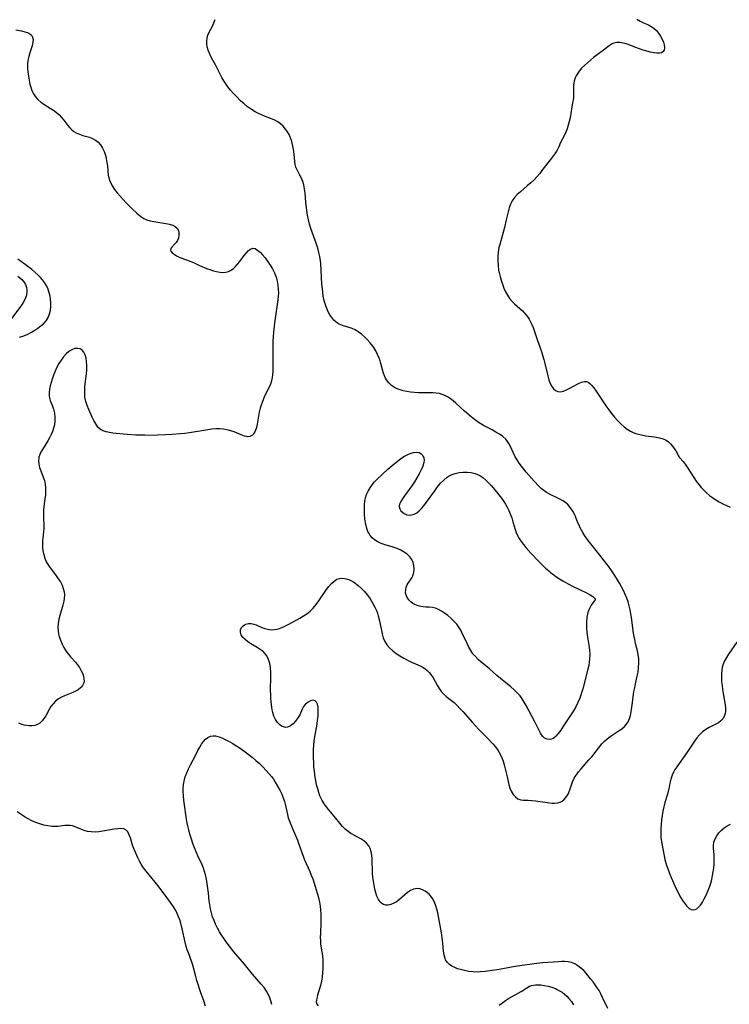
# Model space of a CAD drawing. Extents: x 1589302 to 1597504, y 2756403 to 2764605.
# Drawn here: x 1592605 to 1592897, y 2756808 to 2757214 of the extents above; entities that cross this region are included whole.
import ezdxf

# ---------------------------------------------------------------- set-up
doc = ezdxf.new("R2010")
doc.units = 0

msp = doc.modelspace()

# ---------------------------------------------------------------- linework, layer by layer
at = {"layer": 'WIL_005_Contours', "color": 0}
for points in [[(1592847.46, 2756806.53, 122), (1592845.27, 2756811.11, 122), (1592844.56, 2756812.51, 122), (1592843.81, 2756813.88, 122), (1592843.04, 2756815.1, 122), (1592842.22, 2756816.29, 122), (1592841.36, 2756817.45, 122), (1592840.3, 2756818.81, 122), (1592838.35, 2756821.15, 122), (1592837.45, 2756822.12, 122), (1592836.29, 2756823.18, 122), (1592835.06, 2756824.1, 122), (1592833.75, 2756824.86, 122), (1592832.37, 2756825.41, 122), (1592831.08, 2756825.7, 122), (1592829.75, 2756825.84, 122), (1592828.4, 2756825.86, 122), (1592827.11, 2756825.79, 122), (1592820.45, 2756825.31, 122), (1592817.02, 2756824.95, 122), (1592815.08, 2756824.7, 122), (1592813.11, 2756824.43, 122), (1592809.17, 2756823.82, 122), (1592802.64, 2756822.63, 122), (1592800.73, 2756822.32, 122), (1592796.85, 2756821.76, 122), (1592794.91, 2756821.58, 122), (1592793.73, 2756821.53, 122), (1592791.92, 2756821.59, 122), (1592790.13, 2756821.79, 122), (1592788.39, 2756822.11, 122), (1592786.71, 2756822.52, 122), (1592785.49, 2756822.9, 122), (1592784.33, 2756823.35, 122), (1592783.19, 2756823.92, 122), (1592782.15, 2756824.68, 122), (1592781.27, 2756825.58, 122), (1592780.6, 2756826.62, 122), (1592780.38, 2756827.13, 122), (1592779.98, 2756828.58, 122), (1592779.76, 2756830.16, 122), (1592779.47, 2756833.24, 122), (1592779.3, 2756834.69, 122), (1592778.85, 2756837.65, 122), (1592777.62, 2756844.33, 122), (1592777.32, 2756845.88, 122), (1592776.97, 2756847.39, 122), (1592776.55, 2756848.84, 122), (1592775.96, 2756850.36, 122), (1592775.23, 2756851.75, 122), (1592774.56, 2756852.71, 122), (1592773.8, 2756853.55, 122), (1592773.14, 2756854.12, 122), (1592772.13, 2756854.83, 122), (1592771.06, 2756855.38, 122), (1592769.96, 2756855.75, 122), (1592768.84, 2756855.89, 122), (1592768.12, 2756855.84, 122), (1592767.4, 2756855.67, 122), (1592766.09, 2756855.06, 122), (1592764.95, 2756854.26, 122), (1592763.83, 2756853.33, 122), (1592761.57, 2756851.37, 122), (1592760.4, 2756850.5, 122), (1592759.22, 2756849.82, 122), (1592758.02, 2756849.34, 122), (1592756.98, 2756849.11, 122), (1592755.98, 2756849.07, 122), (1592755.06, 2756849.28, 122), (1592754.28, 2756849.72, 122), (1592753.6, 2756850.37, 122), (1592752.89, 2756851.44, 122), (1592752.31, 2756852.72, 122), (1592751.83, 2756854.15, 122), (1592751.43, 2756855.69, 122), (1592751.11, 2756857.28, 122), (1592750.84, 2756858.93, 122), (1592750.62, 2756860.58, 122), (1592750.46, 2756862.2, 122), (1592750.29, 2756868.09, 122), (1592750.17, 2756869.6, 122), (1592749.95, 2756871.03, 122), (1592749.57, 2756872.36, 122), (1592749, 2756873.54, 122), (1592748.07, 2756874.64, 122), (1592746.91, 2756875.58, 122), (1592745.61, 2756876.39, 122), (1592741.62, 2756878.51, 122), (1592740.42, 2756879.34, 122), (1592739.27, 2756880.32, 122), (1592738.18, 2756881.43, 122), (1592736.99, 2756882.83, 122), (1592735.28, 2756885, 122), (1592731.83, 2756889.16, 122), (1592730.74, 2756890.62, 122), (1592729.77, 2756892.13, 122), (1592729.17, 2756893.3, 122), (1592728.85, 2756894.02, 122), (1592728.35, 2756895.37, 122), (1592727.9, 2756896.94, 122), (1592727.47, 2756898.61, 122), (1592727.09, 2756900.34, 122), (1592726.87, 2756901.63, 122), (1592726.53, 2756904.28, 122), (1592726.38, 2756906.02, 122), (1592726.26, 2756907.78, 122), (1592726.19, 2756909.55, 122), (1592726.17, 2756911.33, 122), (1592726.21, 2756913.11, 122), (1592726.32, 2756914.89, 122), (1592726.51, 2756916.65, 122), (1592726.76, 2756918.41, 122), (1592727.64, 2756923.58, 122), (1592727.89, 2756925.23, 122), (1592728.07, 2756926.84, 122), (1592728.15, 2756928.05, 122), (1592728.16, 2756929.19, 122), (1592728.06, 2756930.58, 122), (1592727.82, 2756931.73, 122), (1592727.4, 2756932.64, 122), (1592726.8, 2756933.21, 122), (1592725.94, 2756933.39, 122), (1592724.95, 2756933.17, 122), (1592723.92, 2756932.63, 122), (1592722.94, 2756931.83, 122), (1592722.1, 2756930.82, 122), (1592721.53, 2756929.77, 122), (1592720.51, 2756927.45, 122), (1592719.74, 2756926.1, 122), (1592718.82, 2756924.84, 122), (1592717.79, 2756923.74, 122), (1592716.67, 2756922.87, 122), (1592715.5, 2756922.35, 122), (1592714.62, 2756922.25, 122), (1592713.76, 2756922.4, 122), (1592713.03, 2756922.75, 122), (1592712.34, 2756923.28, 122), (1592711.41, 2756924.28, 122), (1592710.59, 2756925.5, 122), (1592709.89, 2756926.88, 122), (1592709.36, 2756928.41, 122), (1592709.13, 2756929.46, 122), (1592708.96, 2756930.55, 122), (1592708.84, 2756931.52, 122), (1592708.62, 2756934.32, 122), (1592708.55, 2756935.57, 122), (1592708.53, 2756937.46, 122), (1592708.65, 2756943.14, 122), (1592708.62, 2756944.98, 122), (1592708.49, 2756946.78, 122), (1592708.21, 2756948.49, 122), (1592707.71, 2756950.14, 122), (1592706.96, 2756951.63, 122), (1592706.43, 2756952.38, 122), (1592705.42, 2756953.41, 122), (1592704.26, 2756954.32, 122), (1592703, 2756955.13, 122), (1592700.4, 2756956.66, 122), (1592699.13, 2756957.48, 122), (1592698, 2756958.35, 122), (1592697.08, 2756959.28, 122), (1592696.44, 2756960.34, 122), (1592696.13, 2756961.41, 122), (1592696.16, 2756962.41, 122), (1592696.55, 2756963.28, 122), (1592697.2, 2756964.01, 122), (1592697.74, 2756964.44, 122), (1592698.37, 2756964.77, 122), (1592699.36, 2756965, 122), (1592700.47, 2756964.99, 122), (1592701.62, 2756964.77, 122), (1592702.56, 2756964.45, 122), (1592704.87, 2756963.4, 122), (1592706.09, 2756962.95, 122), (1592707.4, 2756962.62, 122), (1592708.75, 2756962.45, 122), (1592710.13, 2756962.49, 122), (1592711.15, 2756962.67, 122), (1592712.17, 2756962.97, 122), (1592713.53, 2756963.51, 122), (1592714.9, 2756964.15, 122), (1592716.27, 2756964.87, 122), (1592720.54, 2756967.24, 122), (1592722.02, 2756968.09, 122), (1592723.44, 2756969.01, 122), (1592724.77, 2756970.05, 122), (1592726.09, 2756971.36, 122), (1592727.3, 2756972.83, 122), (1592728.42, 2756974.38, 122), (1592731.53, 2756978.97, 122), (1592732.52, 2756980.29, 122), (1592733.56, 2756981.47, 122), (1592734.65, 2756982.46, 122), (1592735.83, 2756983.19, 122), (1592736.84, 2756983.52, 122), (1592737.9, 2756983.65, 122), (1592738.98, 2756983.58, 122), (1592739.67, 2756983.44, 122), (1592741, 2756982.94, 122), (1592742.32, 2756982.24, 122), (1592743.15, 2756981.71, 122), (1592744.54, 2756980.65, 122), (1592745.88, 2756979.45, 122), (1592747.17, 2756978.13, 122), (1592748.37, 2756976.71, 122), (1592749.46, 2756975.2, 122), (1592750.06, 2756974.25, 122), (1592750.63, 2756973.27, 122), (1592751.48, 2756971.67, 122), (1592752.07, 2756970.38, 122), (1592752.49, 2756969.29, 122), (1592752.86, 2756968.18, 122), (1592753.4, 2756966.16, 122), (1592754.4, 2756960.77, 122), (1592754.85, 2756959.09, 122), (1592755.5, 2756957.53, 122), (1592756.39, 2756956.16, 122), (1592757.5, 2756954.93, 122), (1592758.82, 2756953.76, 122), (1592760.27, 2756952.69, 122), (1592761.78, 2756951.69, 122), (1592763.34, 2756950.76, 122), (1592765.73, 2756949.44, 122), (1592766.57, 2756949.02, 122), (1592769.11, 2756947.97, 122), (1592770.35, 2756947.42, 122), (1592770.96, 2756947.1, 122), (1592772.06, 2756946.41, 122), (1592773.03, 2756945.63, 122), (1592773.83, 2756944.84, 122), (1592774.55, 2756943.98, 122), (1592775.48, 2756942.59, 122), (1592777.12, 2756939.63, 122), (1592777.98, 2756938.18, 122), (1592778.96, 2756936.83, 122), (1592779.87, 2756935.87, 122), (1592780.87, 2756934.98, 122), (1592784.06, 2756932.43, 122), (1592785.3, 2756931.3, 122), (1592786.51, 2756930.07, 122), (1592787.69, 2756928.77, 122), (1592791.62, 2756924.22, 122), (1592794.17, 2756921.53, 122), (1592797.74, 2756917.88, 122), (1592800.03, 2756915.42, 122), (1592800.95, 2756914.34, 122), (1592801.81, 2756913.21, 122), (1592802.53, 2756912.11, 122), (1592803.16, 2756910.96, 122), (1592803.72, 2756909.77, 122), (1592804.26, 2756908.33, 122), (1592804.72, 2756906.85, 122), (1592805.16, 2756905.15, 122), (1592805.97, 2756901.86, 122), (1592806.69, 2756898.72, 122), (1592807.07, 2756897.27, 122), (1592807.58, 2756895.94, 122), (1592808.36, 2756894.68, 122), (1592809.31, 2756893.64, 122), (1592810.39, 2756892.86, 122), (1592811.55, 2756892.39, 122), (1592812.52, 2756892.25, 122), (1592814.64, 2756892.26, 122), (1592816.1, 2756892.19, 122), (1592817.66, 2756892.02, 122), (1592822.59, 2756891.3, 122), (1592824.36, 2756891.11, 122), (1592825.57, 2756891.08, 122), (1592826.72, 2756891.2, 122), (1592827.79, 2756891.49, 122), (1592828.59, 2756891.9, 122), (1592829.31, 2756892.44, 122), (1592830.11, 2756893.31, 122), (1592830.78, 2756894.32, 122), (1592831.18, 2756895.09, 122), (1592831.53, 2756895.9, 122), (1592831.9, 2756896.91, 122), (1592832.86, 2756899.87, 122), (1592833.48, 2756901.28, 122), (1592833.93, 2756902.03, 122), (1592834.44, 2756902.77, 122), (1592835.36, 2756903.97, 122), (1592836.37, 2756905.17, 122), (1592839.63, 2756908.84, 122), (1592840.76, 2756910.16, 122), (1592844.99, 2756915.44, 122), (1592846.21, 2756916.73, 122), (1592847.1, 2756917.52, 122), (1592848.31, 2756918.44, 122), (1592849.57, 2756919.28, 122), (1592852.09, 2756920.9, 122), (1592853.21, 2756921.7, 122), (1592854.23, 2756922.58, 122), (1592855.06, 2756923.52, 122), (1592855.74, 2756924.57, 122), (1592856.3, 2756925.83, 122), (1592856.7, 2756927.18, 122), (1592857, 2756928.61, 122), (1592857.44, 2756931.47, 122), (1592858.17, 2756936.82, 122), (1592858.47, 2756938.5, 122), (1592858.8, 2756940.18, 122), (1592859.51, 2756943.35, 122), (1592859.83, 2756944.99, 122), (1592860.07, 2756946.82, 122), (1592860.17, 2756948.65, 122), (1592860.13, 2756950.47, 122), (1592859.93, 2756952.26, 122), (1592859.62, 2756953.75, 122), (1592858.84, 2756956.74, 122), (1592858.46, 2756958.47, 122), (1592858.13, 2756960.23, 122), (1592857.85, 2756962.02, 122), (1592857.27, 2756966.46, 122), (1592856.87, 2756969.07, 122), (1592856.58, 2756970.67, 122), (1592856.22, 2756972.26, 122), (1592855.75, 2756973.86, 122), (1592855.18, 2756975.43, 122), (1592854.54, 2756976.98, 122), (1592853.83, 2756978.52, 122), (1592853.07, 2756980.04, 122), (1592852.26, 2756981.54, 122), (1592851.41, 2756983.02, 122), (1592850.32, 2756984.75, 122), (1592848.64, 2756987.21, 122), (1592847.64, 2756988.58, 122), (1592845.59, 2756991.26, 122), (1592842.57, 2756995.07, 122), (1592839.8, 2756998.46, 122), (1592838.82, 2756999.76, 122), (1592837.91, 2757001.08, 122), (1592837.06, 2757002.44, 122), (1592836.52, 2757003.4, 122), (1592836.02, 2757004.36, 122), (1592835.54, 2757005.4, 122), (1592835.1, 2757006.45, 122), (1592833.79, 2757009.69, 122), (1592833, 2757011.23, 122), (1592832.07, 2757012.66, 122), (1592830.95, 2757013.91, 122), (1592829.95, 2757014.74, 122), (1592828.85, 2757015.47, 122), (1592827.68, 2757016.12, 122), (1592826.47, 2757016.73, 122), (1592823.6, 2757018.08, 122), (1592822.13, 2757018.91, 122), (1592821.03, 2757019.71, 122), (1592819.98, 2757020.61, 122), (1592818.97, 2757021.58, 122), (1592817.06, 2757023.54, 122), (1592815.9, 2757024.8, 122), (1592813.75, 2757027.28, 122), (1592812.77, 2757028.47, 122), (1592811.82, 2757029.69, 122), (1592810.92, 2757030.95, 122), (1592810.07, 2757032.29, 122), (1592809.28, 2757033.66, 122), (1592808.57, 2757035.04, 122), (1592807.28, 2757037.82, 122), (1592806.59, 2757039.13, 122), (1592805.8, 2757040.34, 122), (1592805.41, 2757040.81, 122), (1592804.21, 2757041.94, 122), (1592802.83, 2757042.93, 122), (1592801.32, 2757043.81, 122), (1592799.75, 2757044.64, 122), (1592796.2, 2757046.45, 122), (1592795.08, 2757047.12, 122), (1592793.97, 2757047.84, 122), (1592792.52, 2757048.89, 122), (1592791.1, 2757050, 122), (1592788.34, 2757052.34, 122), (1592784.73, 2757055.64, 122), (1592783.65, 2757056.58, 122), (1592782.55, 2757057.46, 122), (1592781.39, 2757058.25, 122), (1592780.33, 2757058.83, 122), (1592779.22, 2757059.28, 122), (1592778.07, 2757059.61, 122), (1592776.75, 2757059.82, 122), (1592775.39, 2757059.91, 122), (1592770.99, 2757059.95, 122), (1592769.39, 2757060, 122), (1592767.78, 2757060.1, 122), (1592766.18, 2757060.25, 122), (1592764.62, 2757060.47, 122), (1592763.09, 2757060.77, 122), (1592761.82, 2757061.12, 122), (1592760.62, 2757061.57, 122), (1592759.5, 2757062.14, 122), (1592758.26, 2757063.02, 122), (1592757.19, 2757064.08, 122), (1592756.29, 2757065.28, 122), (1592755.85, 2757066.01, 122), (1592755.41, 2757066.89, 122), (1592754.96, 2757068.09, 122), (1592754.59, 2757069.34, 122), (1592753.91, 2757071.95, 122), (1592753.57, 2757073.08, 122), (1592753.19, 2757074.2, 122), (1592752.57, 2757075.72, 122), (1592751.83, 2757077.18, 122), (1592750.99, 2757078.58, 122), (1592750.61, 2757079.12, 122), (1592749.5, 2757080.53, 122), (1592748.3, 2757081.86, 122), (1592747.13, 2757083.01, 122), (1592745.91, 2757084.08, 122), (1592744.63, 2757085.03, 122), (1592743.29, 2757085.81, 122), (1592742.06, 2757086.35, 122), (1592738.1, 2757087.68, 122), (1592736.75, 2757088.26, 122), (1592735.53, 2757089.01, 122), (1592734.6, 2757089.87, 122), (1592733.73, 2757090.9, 122), (1592732.94, 2757092.07, 122), (1592732.23, 2757093.33, 122), (1592731.6, 2757094.67, 122), (1592731.06, 2757096.09, 122), (1592730.64, 2757097.44, 122), (1592730.32, 2757098.84, 122), (1592730.15, 2757099.88, 122), (1592729.82, 2757102.78, 122), (1592729.67, 2757104.65, 122), (1592729.17, 2757113.21, 122), (1592729.08, 2757114.28, 122), (1592728.82, 2757116.01, 122), (1592728.44, 2757117.74, 122), (1592727.97, 2757119.46, 122), (1592727.44, 2757121.17, 122), (1592725.11, 2757127.54, 122), (1592724.54, 2757129.37, 122), (1592724.09, 2757131.2, 122), (1592723.74, 2757133.06, 122), (1592723.47, 2757134.93, 122), (1592723.07, 2757138.46, 122), (1592722.74, 2757142.12, 122), (1592722.51, 2757143.88, 122), (1592722.19, 2757145.57, 122), (1592721.77, 2757146.97, 122), (1592721.24, 2757148.28, 122), (1592720.59, 2757149.54, 122), (1592719.41, 2757151.69, 122), (1592718.95, 2757152.8, 122), (1592718.67, 2757153.93, 122), (1592718.49, 2757155.13, 122), (1592718.05, 2757159.45, 122), (1592717.84, 2757160.78, 122), (1592717.57, 2757162.12, 122), (1592717.22, 2757163.44, 122), (1592716.73, 2757164.87, 122), (1592716.13, 2757166.24, 122), (1592715.47, 2757167.39, 122), (1592714.71, 2757168.47, 122), (1592713.69, 2757169.63, 122), (1592712.53, 2757170.67, 122), (1592711.42, 2757171.44, 122), (1592710.23, 2757172.1, 122), (1592708.82, 2757172.7, 122), (1592706.06, 2757173.75, 122), (1592704.76, 2757174.29, 122), (1592703.47, 2757174.89, 122), (1592702.2, 2757175.55, 122), (1592700.59, 2757176.55, 122), (1592699.04, 2757177.67, 122), (1592697.56, 2757178.87, 122), (1592696.14, 2757180.17, 122), (1592694.45, 2757181.87, 122), (1592693.22, 2757183.17, 122), (1592692.02, 2757184.5, 122), (1592690.89, 2757185.88, 122), (1592690.02, 2757187.11, 122), (1592689.2, 2757188.39, 122), (1592688.45, 2757189.7, 122), (1592687.73, 2757191.04, 122), (1592685.77, 2757194.95, 122), (1592684.21, 2757197.86, 122), (1592683.49, 2757199.29, 122), (1592682.81, 2757200.95, 122), (1592682.42, 2757202.32, 122), (1592682.22, 2757203.69, 122), (1592682.2, 2757204.8, 122), (1592682.34, 2757205.88, 122), (1592682.72, 2757207.12, 122), (1592683.25, 2757208.33, 122), (1592684.54, 2757210.85, 122), (1592685.17, 2757212.19, 122), (1592685.72, 2757213.56, 122)], [(1592859.33, 2757213.76, 120), (1592860.7, 2757212.96, 120), (1592862.14, 2757212.25, 120), (1592864.17, 2757211.35, 120), (1592865.3, 2757210.75, 120), (1592866.36, 2757210.03, 120), (1592867.4, 2757209.06, 120), (1592868.3, 2757207.96, 120), (1592869.08, 2757206.77, 120), (1592869.75, 2757205.54, 120), (1592870.28, 2757204.31, 120), (1592870.64, 2757203.13, 120), (1592870.78, 2757202.04, 120), (1592870.59, 2757201.01, 120), (1592870.05, 2757200.26, 120), (1592869.45, 2757199.93, 120), (1592868.69, 2757199.77, 120), (1592867.62, 2757199.75, 120), (1592866.42, 2757199.88, 120), (1592864.99, 2757200.14, 120), (1592863.48, 2757200.5, 120), (1592861.94, 2757200.95, 120), (1592860.41, 2757201.46, 120), (1592858.91, 2757202.05, 120), (1592856.5, 2757203.07, 120), (1592855.12, 2757203.54, 120), (1592853.75, 2757203.87, 120), (1592852.39, 2757204.06, 120), (1592851.09, 2757204.06, 120), (1592849.88, 2757203.83, 120), (1592849.14, 2757203.54, 120), (1592847.95, 2757202.8, 120), (1592845.56, 2757200.95, 120), (1592841.54, 2757197.9, 120), (1592840.25, 2757196.87, 120), (1592838.98, 2757195.79, 120), (1592837.76, 2757194.69, 120), (1592836.62, 2757193.54, 120), (1592835.59, 2757192.35, 120), (1592834.71, 2757191.1, 120), (1592834.29, 2757190.36, 120), (1592833.95, 2757189.59, 120), (1592833.53, 2757188.16, 120), (1592833.31, 2757186.69, 120), (1592833.22, 2757185.2, 120), (1592833.24, 2757182.67, 120), (1592833.22, 2757181.61, 120), (1592833.09, 2757180.44, 120), (1592832.9, 2757179.25, 120), (1592832.19, 2757174.93, 120), (1592831.85, 2757173.14, 120), (1592831.51, 2757171.62, 120), (1592831.12, 2757170.12, 120), (1592830.67, 2757168.66, 120), (1592830.16, 2757167.26, 120), (1592829.58, 2757165.94, 120), (1592827.97, 2757162.99, 120), (1592827.15, 2757161.24, 120), (1592826.47, 2757159.88, 120), (1592825.8, 2757158.77, 120), (1592825.05, 2757157.66, 120), (1592824.23, 2757156.55, 120), (1592820.26, 2757151.4, 120), (1592819.34, 2757150.25, 120), (1592818.2, 2757148.9, 120), (1592817.01, 2757147.62, 120), (1592815.64, 2757146.32, 120), (1592814.21, 2757145.09, 120), (1592811.37, 2757142.71, 120), (1592810.08, 2757141.55, 120), (1592808.92, 2757140.32, 120), (1592807.95, 2757139, 120), (1592807.25, 2757137.58, 120), (1592806.72, 2757136.06, 120), (1592806.3, 2757134.46, 120), (1592805.59, 2757131.11, 120), (1592804.86, 2757128.01, 120), (1592804.02, 2757124.91, 120), (1592802.85, 2757120.93, 120), (1592802.56, 2757119.7, 120), (1592802.25, 2757117.86, 120), (1592802.1, 2757116.01, 120), (1592802.08, 2757114.14, 120), (1592802.18, 2757112.28, 120), (1592802.43, 2757110.43, 120), (1592802.61, 2757109.51, 120), (1592802.99, 2757107.87, 120), (1592803.44, 2757106.24, 120), (1592803.96, 2757104.64, 120), (1592804.55, 2757103.07, 120), (1592805.23, 2757101.56, 120), (1592806.01, 2757100.12, 120), (1592806.92, 2757098.76, 120), (1592807.97, 2757097.52, 120), (1592808.96, 2757096.55, 120), (1592811.12, 2757094.65, 120), (1592812.2, 2757093.63, 120), (1592813.24, 2757092.57, 120), (1592814.19, 2757091.44, 120), (1592815.02, 2757090.24, 120), (1592815.61, 2757089.16, 120), (1592816.12, 2757088.02, 120), (1592816.58, 2757086.84, 120), (1592818.4, 2757081.41, 120), (1592820.03, 2757077.01, 120), (1592820.55, 2757075.37, 120), (1592821.02, 2757073.7, 120), (1592821.44, 2757072.03, 120), (1592822.67, 2757066.92, 120), (1592823.14, 2757065.31, 120), (1592823.68, 2757063.82, 120), (1592824.33, 2757062.53, 120), (1592825.03, 2757061.58, 120), (1592825.84, 2757060.88, 120), (1592826.76, 2757060.47, 120), (1592827.89, 2757060.41, 120), (1592829.11, 2757060.67, 120), (1592830.38, 2757061.16, 120), (1592831.68, 2757061.8, 120), (1592835.37, 2757063.83, 120), (1592836.51, 2757064.33, 120), (1592837.59, 2757064.62, 120), (1592838.59, 2757064.59, 120), (1592839.34, 2757064.3, 120), (1592840.04, 2757063.79, 120), (1592840.73, 2757063.1, 120), (1592841.67, 2757061.96, 120), (1592842.62, 2757060.65, 120), (1592846.61, 2757054.61, 120), (1592847.76, 2757053, 120), (1592848.95, 2757051.42, 120), (1592850.2, 2757049.89, 120), (1592851.51, 2757048.43, 120), (1592852.86, 2757047.09, 120), (1592854.11, 2757045.99, 120), (1592855.41, 2757045.01, 120), (1592856.79, 2757044.18, 120), (1592857.85, 2757043.67, 120), (1592858.95, 2757043.24, 120), (1592860.09, 2757042.88, 120), (1592861.25, 2757042.59, 120), (1592863.01, 2757042.27, 120), (1592866.51, 2757041.83, 120), (1592868.17, 2757041.57, 120), (1592869.73, 2757041.19, 120), (1592871.13, 2757040.61, 120), (1592872.22, 2757039.87, 120), (1592873.2, 2757038.98, 120), (1592874.03, 2757038.05, 120), (1592874.78, 2757037.06, 120), (1592875.37, 2757036.11, 120), (1592876.41, 2757034.23, 120), (1592876.96, 2757033.37, 120), (1592878.36, 2757031.67, 120), (1592879.19, 2757030.56, 120), (1592880.05, 2757029.31, 120), (1592882.77, 2757025.08, 120), (1592883.77, 2757023.62, 120), (1592884.84, 2757022.18, 120), (1592885.84, 2757020.97, 120), (1592886.92, 2757019.82, 120), (1592888.07, 2757018.73, 120), (1592889.27, 2757017.73, 120), (1592890.55, 2757016.8, 120), (1592891.87, 2757015.94, 120), (1592893.3, 2757015.09, 120), (1592894.78, 2757014.31, 120), (1592896.28, 2757013.6, 120), (1592897.8, 2757012.94, 120)], [(1592603.6, 2757209.38, 124), (1592605.98, 2757208.88, 124), (1592607.23, 2757208.58, 124), (1592608.36, 2757208.21, 124), (1592609.31, 2757207.74, 124), (1592610.03, 2757207.11, 124), (1592610.47, 2757206.32, 124), (1592610.66, 2757205.39, 124), (1592610.65, 2757204.35, 124), (1592610.47, 2757203.37, 124), (1592610.2, 2757202.35, 124), (1592609.38, 2757199.82, 124), (1592608.94, 2757198.3, 124), (1592608.59, 2757196.77, 124), (1592608.41, 2757195.26, 124), (1592608.4, 2757194.44, 124), (1592608.43, 2757193.61, 124), (1592608.55, 2757192, 124), (1592608.74, 2757190.33, 124), (1592609.01, 2757188.64, 124), (1592609.36, 2757186.96, 124), (1592609.84, 2757185.32, 124), (1592610.2, 2757184.39, 124), (1592610.6, 2757183.49, 124), (1592611.08, 2757182.6, 124), (1592611.64, 2757181.78, 124), (1592612.67, 2757180.62, 124), (1592613.87, 2757179.61, 124), (1592615.13, 2757178.75, 124), (1592617.78, 2757177.15, 124), (1592619.08, 2757176.28, 124), (1592620.27, 2757175.34, 124), (1592621.39, 2757174.32, 124), (1592622.42, 2757173.23, 124), (1592623.37, 2757172.1, 124), (1592624.97, 2757169.97, 124), (1592625.8, 2757168.97, 124), (1592626.62, 2757168.18, 124), (1592627.52, 2757167.48, 124), (1592628.49, 2757166.89, 124), (1592629.79, 2757166.33, 124), (1592631.14, 2757165.89, 124), (1592633.88, 2757165.11, 124), (1592635.19, 2757164.63, 124), (1592636.4, 2757163.99, 124), (1592637.52, 2757163.08, 124), (1592638.48, 2757161.96, 124), (1592639.3, 2757160.68, 124), (1592639.96, 2757159.27, 124), (1592640.45, 2757157.82, 124), (1592640.82, 2757156.32, 124), (1592641.09, 2757154.78, 124), (1592641.29, 2757153.25, 124), (1592641.64, 2757149.54, 124), (1592641.82, 2757148.62, 124), (1592642.22, 2757147.32, 124), (1592642.79, 2757146.04, 124), (1592643.3, 2757145.08, 124), (1592644.23, 2757143.63, 124), (1592645.31, 2757142.21, 124), (1592646.49, 2757140.82, 124), (1592647.74, 2757139.46, 124), (1592649.03, 2757138.13, 124), (1592651.64, 2757135.54, 124), (1592653.35, 2757133.92, 124), (1592654.18, 2757133.18, 124), (1592655.01, 2757132.5, 124), (1592656.29, 2757131.69, 124), (1592657.58, 2757131.15, 124), (1592658.97, 2757130.78, 124), (1592660.42, 2757130.5, 124), (1592663.73, 2757129.97, 124), (1592665.33, 2757129.68, 124), (1592666.85, 2757129.33, 124), (1592668.21, 2757128.88, 124), (1592669.23, 2757128.36, 124), (1592670.02, 2757127.7, 124), (1592670.54, 2757126.81, 124), (1592670.78, 2757125.78, 124), (1592670.77, 2757124.68, 124), (1592670.55, 2757123.59, 124), (1592670.11, 2757122.57, 124), (1592669.62, 2757121.85, 124), (1592669.06, 2757121.21, 124), (1592667.82, 2757119.95, 124), (1592667.39, 2757119.37, 124), (1592667.24, 2757118.8, 124), (1592667.44, 2757118.18, 124), (1592667.97, 2757117.56, 124), (1592668.76, 2757116.95, 124), (1592669.74, 2757116.36, 124), (1592670.88, 2757115.82, 124), (1592675.69, 2757114.02, 124), (1592676.78, 2757113.55, 124), (1592679.27, 2757112.37, 124), (1592682.08, 2757111.16, 124), (1592683.51, 2757110.63, 124), (1592684.95, 2757110.16, 124), (1592686.27, 2757109.82, 124), (1592687.57, 2757109.59, 124), (1592688.84, 2757109.52, 124), (1592690.07, 2757109.63, 124), (1592691.18, 2757109.94, 124), (1592692.22, 2757110.44, 124), (1592693.19, 2757111.1, 124), (1592693.92, 2757111.75, 124), (1592694.93, 2757112.85, 124), (1592695.88, 2757114.04, 124), (1592697.67, 2757116.45, 124), (1592698.53, 2757117.54, 124), (1592699.4, 2757118.46, 124), (1592700.27, 2757119.13, 124), (1592701.15, 2757119.43, 124), (1592702.14, 2757119.28, 124), (1592703.14, 2757118.71, 124), (1592704.17, 2757117.82, 124), (1592705.2, 2757116.72, 124), (1592706.23, 2757115.45, 124), (1592707.25, 2757114.07, 124), (1592708.29, 2757112.54, 124), (1592709.26, 2757110.94, 124), (1592710.12, 2757109.27, 124), (1592710.82, 2757107.53, 124), (1592711.26, 2757105.94, 124), (1592711.55, 2757104.3, 124), (1592711.69, 2757102.64, 124), (1592711.71, 2757100.95, 124), (1592711.62, 2757099.57, 124), (1592711.47, 2757098.18, 124), (1592710.09, 2757088.61, 124), (1592709.66, 2757084.9, 124), (1592709.51, 2757083.04, 124), (1592709.42, 2757081.25, 124), (1592709.36, 2757077.7, 124), (1592709.44, 2757070.67, 124), (1592709.41, 2757068.94, 124), (1592709.3, 2757067.25, 124), (1592709.05, 2757065.6, 124), (1592708.88, 2757064.88, 124), (1592708.44, 2757063.53, 124), (1592707.89, 2757062.22, 124), (1592706.18, 2757058.79, 124), (1592705.55, 2757057.4, 124), (1592704.98, 2757055.98, 124), (1592704.57, 2757054.79, 124), (1592704.22, 2757053.59, 124), (1592703.84, 2757051.93, 124), (1592703, 2757047.09, 124), (1592702.66, 2757045.64, 124), (1592702.17, 2757044.22, 124), (1592701.51, 2757043.07, 124), (1592701.29, 2757042.8, 124), (1592700.99, 2757042.51, 124), (1592700.52, 2757042.19, 124), (1592700, 2757041.98, 124), (1592699.04, 2757041.88, 124), (1592698.67, 2757041.92, 124), (1592697.7, 2757042.12, 124), (1592696.39, 2757042.62, 124), (1592693.5, 2757043.9, 124), (1592692.12, 2757044.36, 124), (1592690.68, 2757044.72, 124), (1592689.17, 2757044.97, 124), (1592687.63, 2757045.09, 124), (1592686, 2757045.07, 124), (1592684.35, 2757044.93, 124), (1592682.69, 2757044.72, 124), (1592675.08, 2757043.49, 124), (1592673.15, 2757043.22, 124), (1592671.43, 2757043.03, 124), (1592667.96, 2757042.74, 124), (1592665.22, 2757042.58, 124), (1592662.09, 2757042.46, 124), (1592660.32, 2757042.42, 124), (1592656.68, 2757042.45, 124), (1592653.07, 2757042.56, 124), (1592649.52, 2757042.78, 124), (1592647.79, 2757042.93, 124), (1592643.52, 2757043.4, 124), (1592642.1, 2757043.59, 124), (1592640.77, 2757043.86, 124), (1592639.54, 2757044.25, 124), (1592638.46, 2757044.84, 124), (1592637.4, 2757045.84, 124), (1592636.51, 2757047.12, 124), (1592635.7, 2757048.57, 124), (1592635.01, 2757049.96, 124), (1592633.61, 2757053.03, 124), (1592632.95, 2757054.69, 124), (1592632.41, 2757056.39, 124), (1592632.06, 2757058.14, 124), (1592631.96, 2757059.23, 124), (1592631.94, 2757060.73, 124), (1592632.04, 2757062.48, 124), (1592632.62, 2757067.81, 124), (1592632.77, 2757069.55, 124), (1592632.82, 2757071.25, 124), (1592632.75, 2757072.79, 124), (1592632.54, 2757074.24, 124), (1592632.18, 2757075.54, 124), (1592631.62, 2757076.64, 124), (1592630.91, 2757077.44, 124), (1592630.04, 2757077.99, 124), (1592629.07, 2757078.24, 124), (1592627.9, 2757078.13, 124), (1592626.68, 2757077.68, 124), (1592625.46, 2757076.93, 124), (1592624.3, 2757075.95, 124), (1592623.23, 2757074.76, 124), (1592622.25, 2757073.42, 124), (1592621.34, 2757071.97, 124), (1592620.52, 2757070.44, 124), (1592619.78, 2757068.86, 124), (1592619.14, 2757067.25, 124), (1592618.59, 2757065.61, 124), (1592618.15, 2757064.19, 124), (1592617.76, 2757062.78, 124), (1592617.46, 2757061.41, 124), (1592617.29, 2757060.06, 124), (1592617.3, 2757058.74, 124), (1592617.43, 2757057.88, 124), (1592617.75, 2757056.71, 124), (1592618.64, 2757054.41, 124), (1592619.06, 2757053.22, 124), (1592619.44, 2757051.61, 124), (1592619.64, 2757049.94, 124), (1592619.63, 2757048.23, 124), (1592619.44, 2757046.7, 124), (1592619.11, 2757045.35, 124), (1592618.65, 2757044.03, 124), (1592618.08, 2757042.72, 124), (1592617.44, 2757041.44, 124), (1592616.73, 2757040.2, 124), (1592614.54, 2757036.64, 124), (1592613.94, 2757035.57, 124), (1592613.44, 2757034.5, 124), (1592613.09, 2757033.41, 124), (1592613.01, 2757033.01, 124), (1592612.93, 2757031.94, 124), (1592612.99, 2757030.87, 124), (1592613.19, 2757029.79, 124), (1592613.35, 2757029.2, 124), (1592613.81, 2757027.88, 124), (1592614.88, 2757025.23, 124), (1592615.34, 2757023.85, 124), (1592615.69, 2757022.19, 124), (1592615.83, 2757020.92, 124), (1592615.85, 2757019.38, 124), (1592615.75, 2757017.81, 124), (1592615.59, 2757016.24, 124), (1592615.17, 2757013.1, 124), (1592615.01, 2757011.65, 124), (1592614.93, 2757010.21, 124), (1592614.96, 2757008.52, 124), (1592615.12, 2757005.15, 124), (1592615.1, 2757004.12, 124), (1592614.99, 2757002.75, 124), (1592614.68, 2757000.06, 124), (1592614.58, 2756998.99, 124), (1592614.53, 2756997.92, 124), (1592614.56, 2756996.42, 124), (1592614.75, 2756994.87, 124), (1592615.08, 2756993.34, 124), (1592615.54, 2756991.86, 124), (1592616.12, 2756990.44, 124), (1592616.84, 2756989.11, 124), (1592617.3, 2756988.4, 124), (1592618.21, 2756987.16, 124), (1592620.14, 2756984.66, 124), (1592621.08, 2756983.39, 124), (1592621.93, 2756982.09, 124), (1592622.64, 2756980.74, 124), (1592623.14, 2756979.39, 124), (1592623.45, 2756978.01, 124), (1592623.58, 2756976.6, 124), (1592623.52, 2756975.41, 124), (1592623.36, 2756974.22, 124), (1592622.99, 2756972.58, 124), (1592621.73, 2756968.35, 124), (1592621.34, 2756966.72, 124), (1592621.06, 2756965.06, 124), (1592620.94, 2756963.41, 124), (1592621.01, 2756961.8, 124), (1592621.19, 2756960.73, 124), (1592621.45, 2756959.67, 124), (1592621.91, 2756958.15, 124), (1592622.62, 2756956.42, 124), (1592623.35, 2756955.09, 124), (1592624.2, 2756953.81, 124), (1592625.14, 2756952.56, 124), (1592626.14, 2756951.34, 124), (1592628.11, 2756949.06, 124), (1592629, 2756947.98, 124), (1592629.8, 2756946.88, 124), (1592630.54, 2756945.57, 124), (1592631.11, 2756944.26, 124), (1592631.45, 2756943.25, 124), (1592631.65, 2756942.26, 124), (1592631.66, 2756941.2, 124), (1592631.52, 2756940.58, 124), (1592631.02, 2756939.51, 124), (1592630.45, 2756938.77, 124), (1592630.17, 2756938.48, 124), (1592629.26, 2756937.75, 124), (1592628.19, 2756937.12, 124), (1592627.02, 2756936.57, 124), (1592623.65, 2756935.25, 124), (1592622.33, 2756934.65, 124), (1592621.09, 2756933.93, 124), (1592619.95, 2756933.03, 124), (1592618.93, 2756931.98, 124), (1592618.06, 2756930.81, 124), (1592617.45, 2756929.82, 124), (1592615.89, 2756926.94, 124), (1592615.17, 2756925.85, 124), (1592614.38, 2756924.87, 124), (1592613.49, 2756924.04, 124), (1592612.5, 2756923.42, 124), (1592611.36, 2756923.02, 124), (1592610.14, 2756922.86, 124), (1592608.87, 2756922.88, 124), (1592608.05, 2756922.97, 124), (1592607.06, 2756923.16, 124), (1592606.08, 2756923.44, 124), (1592604.87, 2756923.95, 124)], [(1592605.15, 2757082.83, 124), (1592606.82, 2757083.35, 124), (1592608.46, 2757084.05, 124), (1592610.06, 2757084.92, 124), (1592611.39, 2757085.71, 124), (1592612.69, 2757086.56, 124), (1592613.93, 2757087.46, 124), (1592615.06, 2757088.46, 124), (1592616.03, 2757089.57, 124), (1592616.87, 2757090.93, 124), (1592617.48, 2757092.43, 124), (1592617.85, 2757094.01, 124), (1592618, 2757095.42, 124), (1592618, 2757096.85, 124), (1592617.88, 2757098.29, 124), (1592617.66, 2757099.7, 124), (1592617.36, 2757101.09, 124), (1592617.06, 2757102.09, 124), (1592616.7, 2757103.07, 124), (1592616.09, 2757104.22, 124), (1592615.36, 2757105.34, 124), (1592614.53, 2757106.41, 124), (1592613.74, 2757107.35, 124), (1592612.63, 2757108.51, 124), (1592611.42, 2757109.62, 124), (1592610.14, 2757110.7, 124), (1592607.46, 2757112.79, 124), (1592604.47, 2757114.98, 124)], [(1592604.39, 2757107.94, 124), (1592605.28, 2757107.33, 124), (1592606.11, 2757106.54, 124), (1592606.86, 2757105.62, 124), (1592607.53, 2757104.52, 124), (1592608, 2757103.31, 124), (1592608.15, 2757102.48, 124), (1592608.17, 2757101.62, 124), (1592607.92, 2757100.14, 124), (1592607.37, 2757098.65, 124), (1592606.58, 2757097.15, 124), (1592606.13, 2757096.43, 124), (1592605.23, 2757095.11, 124), (1592601.38, 2757089.93, 124)], [(1592842.2, 2756974.61, 124), (1592842.13, 2756974.59, 124), (1592841.77, 2756974.25, 124), (1592841.2, 2756973.54, 124), (1592840.52, 2756972.5, 124), (1592839.82, 2756971.17, 124), (1592839.22, 2756969.59, 124), (1592838.77, 2756967.62, 124), (1592838.56, 2756965.5, 124), (1592838.58, 2756963.3, 124), (1592838.76, 2756961.31, 124), (1592839.03, 2756959.41, 124), (1592839.64, 2756956.06, 124), (1592839.87, 2756954.14, 124), (1592839.95, 2756952.22, 124), (1592839.87, 2756950.29, 124), (1592839.73, 2756949.03, 124), (1592839.52, 2756947.76, 124), (1592839.18, 2756946.16, 124), (1592837.1, 2756938.1, 124), (1592836.73, 2756936.81, 124), (1592836.32, 2756935.54, 124), (1592835.87, 2756934.29, 124), (1592835.06, 2756932.47, 124), (1592834.17, 2756930.76, 124), (1592833.19, 2756929.09, 124), (1592832.17, 2756927.46, 124), (1592828.93, 2756922.44, 124), (1592827.99, 2756921.04, 124), (1592826.98, 2756919.71, 124), (1592825.97, 2756918.58, 124), (1592825.44, 2756918.1, 124), (1592824.9, 2756917.72, 124), (1592824.2, 2756917.4, 124), (1592823.48, 2756917.26, 124), (1592822.36, 2756917.35, 124), (1592821.32, 2756917.85, 124), (1592820.65, 2756918.45, 124), (1592820.05, 2756919.23, 124), (1592819.64, 2756919.89, 124), (1592819.24, 2756920.62, 124), (1592817.27, 2756924.53, 124), (1592813.7, 2756931.3, 124), (1592812.94, 2756932.66, 124), (1592812.13, 2756933.96, 124), (1592811.23, 2756935.2, 124), (1592810.07, 2756936.51, 124), (1592808.8, 2756937.72, 124), (1592807.45, 2756938.89, 124), (1592803.16, 2756942.4, 124), (1592801.74, 2756943.62, 124), (1592798.66, 2756946.38, 124), (1592795.16, 2756949.22, 124), (1592793.99, 2756950.23, 124), (1592792.88, 2756951.35, 124), (1592791.86, 2756952.57, 124), (1592790.96, 2756953.86, 124), (1592790.15, 2756955.27, 124), (1592789.43, 2756956.72, 124), (1592787.33, 2756961.28, 124), (1592786.85, 2756962.23, 124), (1592786.07, 2756963.51, 124), (1592785.17, 2756964.72, 124), (1592784.03, 2756965.98, 124), (1592782.78, 2756967.14, 124), (1592781.47, 2756968.22, 124), (1592780.12, 2756969.21, 124), (1592778.9, 2756970.02, 124), (1592777.67, 2756970.71, 124), (1592776.45, 2756971.25, 124), (1592775.23, 2756971.6, 124), (1592773.87, 2756971.74, 124), (1592772.5, 2756971.76, 124), (1592771.37, 2756971.81, 124), (1592770.33, 2756971.96, 124), (1592769.3, 2756972.23, 124), (1592767.96, 2756972.76, 124), (1592767.05, 2756973.26, 124), (1592766.23, 2756973.85, 124), (1592765.52, 2756974.54, 124), (1592764.9, 2756975.41, 124), (1592764.45, 2756976.37, 124), (1592764.23, 2756977.07, 124), (1592764.11, 2756977.8, 124), (1592764.14, 2756978.89, 124), (1592764.38, 2756979.96, 124), (1592764.82, 2756980.97, 124), (1592765.18, 2756981.57, 124), (1592766.15, 2756982.94, 124), (1592766.69, 2756983.76, 124), (1592767.13, 2756984.63, 124), (1592767.48, 2756985.94, 124), (1592767.57, 2756987.36, 124), (1592767.46, 2756988.81, 124), (1592767.17, 2756990.11, 124), (1592766.66, 2756991.34, 124), (1592765.86, 2756992.48, 124), (1592764.8, 2756993.5, 124), (1592763.56, 2756994.41, 124), (1592762.18, 2756995.19, 124), (1592760.69, 2756995.85, 124), (1592759.04, 2756996.39, 124), (1592755.68, 2756997.32, 124), (1592754.05, 2756997.89, 124), (1592752.63, 2756998.56, 124), (1592751.34, 2756999.42, 124), (1592750.38, 2757000.29, 124), (1592749.55, 2757001.28, 124), (1592749.05, 2757002.04, 124), (1592748.62, 2757002.85, 124), (1592748.24, 2757003.73, 124), (1592747.94, 2757004.65, 124), (1592747.57, 2757006.36, 124), (1592747.35, 2757008.13, 124), (1592747.24, 2757009.93, 124), (1592747.2, 2757011.73, 124), (1592747.22, 2757014.13, 124), (1592747.3, 2757015.14, 124), (1592747.46, 2757016.14, 124), (1592747.57, 2757016.66, 124), (1592748.04, 2757018.12, 124), (1592748.68, 2757019.51, 124), (1592749.45, 2757020.83, 124), (1592750.32, 2757022.09, 124), (1592751.26, 2757023.25, 124), (1592752.26, 2757024.31, 124), (1592756.83, 2757028.46, 124), (1592759.39, 2757030.71, 124), (1592760.71, 2757031.78, 124), (1592762.05, 2757032.79, 124), (1592763.38, 2757033.67, 124), (1592764.72, 2757034.42, 124), (1592766.03, 2757035.02, 124), (1592767.3, 2757035.43, 124), (1592768.61, 2757035.58, 124), (1592769.68, 2757035.39, 124), (1592770.57, 2757034.89, 124), (1592771.21, 2757034.14, 124), (1592771.6, 2757033.18, 124), (1592771.72, 2757032.08, 124), (1592771.63, 2757031.26, 124), (1592771.21, 2757029.77, 124), (1592770.56, 2757028.2, 124), (1592769.73, 2757026.59, 124), (1592768.77, 2757024.94, 124), (1592767.73, 2757023.3, 124), (1592766.63, 2757021.69, 124), (1592765.51, 2757020.12, 124), (1592763.6, 2757017.55, 124), (1592762.77, 2757016.35, 124), (1592762.09, 2757015.2, 124), (1592761.63, 2757014.11, 124), (1592761.48, 2757013.09, 124), (1592761.68, 2757012.17, 124), (1592762.19, 2757011.35, 124), (1592762.91, 2757010.65, 124), (1592763.78, 2757010.09, 124), (1592764.56, 2757009.78, 124), (1592765.52, 2757009.63, 124), (1592766.55, 2757009.7, 124), (1592767.6, 2757010, 124), (1592768.68, 2757010.55, 124), (1592769.7, 2757011.32, 124), (1592770.67, 2757012.26, 124), (1592771.66, 2757013.47, 124), (1592772.74, 2757014.93, 124), (1592776.1, 2757019.66, 124), (1592777.29, 2757021.21, 124), (1592778.53, 2757022.69, 124), (1592779.85, 2757024.04, 124), (1592781.28, 2757025.21, 124), (1592782.07, 2757025.72, 124), (1592782.9, 2757026.16, 124), (1592784.47, 2757026.76, 124), (1592786.11, 2757027.14, 124), (1592787.79, 2757027.33, 124), (1592789.47, 2757027.34, 124), (1592791.13, 2757027.16, 124), (1592792.74, 2757026.77, 124), (1592793.76, 2757026.38, 124), (1592794.73, 2757025.88, 124), (1592795.96, 2757025.03, 124), (1592797.12, 2757024.03, 124), (1592798.23, 2757022.92, 124), (1592799.32, 2757021.74, 124), (1592801.5, 2757019.22, 124), (1592802.55, 2757017.91, 124), (1592803.57, 2757016.58, 124), (1592804.52, 2757015.21, 124), (1592805.23, 2757014.08, 124), (1592805.89, 2757012.93, 124), (1592806.57, 2757011.57, 124), (1592807.17, 2757010.2, 124), (1592807.81, 2757008.52, 124), (1592808.34, 2757006.88, 124), (1592809.18, 2757003.62, 124), (1592809.63, 2757002.39, 124), (1592810.21, 2757001.16, 124), (1592810.91, 2756999.94, 124), (1592811.71, 2756998.73, 124), (1592812.62, 2756997.52, 124), (1592813.61, 2756996.32, 124), (1592815.73, 2756993.97, 124), (1592819.25, 2756990.28, 124), (1592821.75, 2756987.83, 124), (1592823.05, 2756986.66, 124), (1592823.83, 2756986, 124), (1592824.62, 2756985.37, 124), (1592826.01, 2756984.35, 124), (1592827.47, 2756983.37, 124), (1592829.15, 2756982.36, 124), (1592831, 2756981.33, 124), (1592832.9, 2756980.37, 124), (1592838.58, 2756977.67, 124), (1592840.1, 2756976.85, 124), (1592841.26, 2756976.07, 124), (1592841.92, 2756975.46, 124), (1592842.24, 2756974.96, 124), (1592842.2, 2756974.61, 124)], [(1592900.5, 2756957.29, 120), (1592897.12, 2756952.34, 120), (1592896.24, 2756950.99, 120), (1592895.46, 2756949.62, 120), (1592894.86, 2756948.19, 120), (1592894.53, 2756946.97, 120), (1592894.33, 2756945.71, 120), (1592894.23, 2756944.42, 120), (1592894.2, 2756942.79, 120), (1592894.28, 2756941.15, 120), (1592894.42, 2756939.49, 120), (1592894.62, 2756937.83, 120), (1592894.87, 2756936.19, 120), (1592895.68, 2756931.52, 120), (1592895.82, 2756930.26, 120), (1592895.85, 2756929.06, 120), (1592895.71, 2756927.92, 120), (1592895.33, 2756926.77, 120), (1592894.71, 2756925.75, 120), (1592893.9, 2756924.89, 120), (1592892.95, 2756924.16, 120), (1592891.89, 2756923.53, 120), (1592889.1, 2756922.19, 120), (1592887.74, 2756921.38, 120), (1592886.42, 2756920.37, 120), (1592885.17, 2756919.18, 120), (1592884.08, 2756917.9, 120), (1592883.06, 2756916.52, 120), (1592880.1, 2756912.07, 120), (1592875.79, 2756906.01, 120), (1592875.05, 2756904.9, 120), (1592874.38, 2756903.77, 120), (1592873.84, 2756902.61, 120), (1592873.32, 2756900.99, 120), (1592872.96, 2756899.31, 120), (1592872.65, 2756897.6, 120), (1592872.28, 2756895.89, 120), (1592871.84, 2756894.37, 120), (1592870.85, 2756891.3, 120), (1592870.41, 2756889.57, 120), (1592870.04, 2756887.79, 120), (1592869.75, 2756885.98, 120), (1592869.51, 2756884.15, 120), (1592869.34, 2756882.33, 120), (1592869.24, 2756880.51, 120), (1592869.21, 2756878.7, 120), (1592869.27, 2756876.91, 120), (1592869.46, 2756875.16, 120), (1592869.73, 2756873.73, 120), (1592870.91, 2756867.88, 120), (1592871.29, 2756866.4, 120), (1592871.71, 2756865.07, 120), (1592872.19, 2756863.74, 120), (1592872.84, 2756862.07, 120), (1592873.53, 2756860.4, 120), (1592875, 2756857.08, 120), (1592876.55, 2756853.89, 120), (1592877.36, 2756852.39, 120), (1592878.19, 2756850.99, 120), (1592878.97, 2756849.83, 120), (1592879.76, 2756848.81, 120), (1592880.33, 2756848.19, 120), (1592880.92, 2756847.69, 120), (1592881.74, 2756847.26, 120), (1592882.59, 2756847.1, 120), (1592883.42, 2756847.24, 120), (1592884.02, 2756847.56, 120), (1592884.6, 2756848.05, 120), (1592885.51, 2756849.11, 120), (1592886.33, 2756850.32, 120), (1592887.13, 2756851.7, 120), (1592887.89, 2756853.19, 120), (1592888.6, 2756854.77, 120), (1592889.24, 2756856.41, 120), (1592889.8, 2756858.11, 120), (1592890.22, 2756859.67, 120), (1592890.55, 2756861.25, 120), (1592890.82, 2756862.83, 120), (1592891.02, 2756864.4, 120), (1592891.16, 2756865.84, 120), (1592891.24, 2756867.24, 120), (1592891.25, 2756868.6, 120), (1592891.19, 2756869.89, 120), (1592890.91, 2756872.41, 120), (1592890.88, 2756873.62, 120), (1592891.1, 2756874.99, 120), (1592891.56, 2756876.35, 120), (1592892.23, 2756877.66, 120), (1592893.09, 2756878.89, 120), (1592894.15, 2756880, 120), (1592895.31, 2756880.91, 120), (1592896.6, 2756881.71, 120), (1592897.98, 2756882.44, 120)], [(1592709.01, 2756808.2, 124), (1592708.65, 2756809.63, 124), (1592708.22, 2756810.92, 124), (1592707.7, 2756812.16, 124), (1592706.83, 2756813.67, 124), (1592705.8, 2756815.12, 124), (1592704.66, 2756816.52, 124), (1592701.01, 2756820.71, 124), (1592697.71, 2756824.82, 124), (1592693.42, 2756829.84, 124), (1592691.56, 2756832.2, 124), (1592690.23, 2756833.99, 124), (1592689.33, 2756835.24, 124), (1592688.47, 2756836.52, 124), (1592687.53, 2756838.05, 124), (1592686.66, 2756839.61, 124), (1592685.87, 2756841.2, 124), (1592685.21, 2756842.71, 124), (1592684.64, 2756844.25, 124), (1592684.14, 2756845.89, 124), (1592683.74, 2756847.55, 124), (1592683.43, 2756849.22, 124), (1592683.21, 2756850.88, 124), (1592682.9, 2756853.95, 124), (1592682.41, 2756857.9, 124), (1592682.12, 2756859.72, 124), (1592681.72, 2756861.53, 124), (1592681.31, 2756862.9, 124), (1592680.82, 2756864.26, 124), (1592680.27, 2756865.6, 124), (1592678.52, 2756869.38, 124), (1592677.81, 2756871.02, 124), (1592677.14, 2756872.69, 124), (1592676.66, 2756873.99, 124), (1592675.78, 2756876.61, 124), (1592675.25, 2756878.32, 124), (1592674.78, 2756880.03, 124), (1592674.36, 2756881.74, 124), (1592674.01, 2756883.45, 124), (1592672.75, 2756892.25, 124), (1592672.57, 2756894, 124), (1592672.48, 2756895.74, 124), (1592672.49, 2756897.22, 124), (1592672.61, 2756898.69, 124), (1592672.85, 2756900.14, 124), (1592673.33, 2756901.84, 124), (1592673.97, 2756903.51, 124), (1592674.72, 2756905.16, 124), (1592675.55, 2756906.82, 124), (1592677.79, 2756911.25, 124), (1592678.54, 2756912.68, 124), (1592679.31, 2756914.05, 124), (1592680.06, 2756915.29, 124), (1592680.86, 2756916.4, 124), (1592681.72, 2756917.36, 124), (1592682.67, 2756918.11, 124), (1592683.69, 2756918.58, 124), (1592684.79, 2756918.77, 124), (1592685.75, 2756918.72, 124), (1592686.73, 2756918.5, 124), (1592687.74, 2756918.15, 124), (1592688.68, 2756917.76, 124), (1592690.06, 2756917.1, 124), (1592691.48, 2756916.37, 124), (1592692.93, 2756915.57, 124), (1592694.38, 2756914.7, 124), (1592695.63, 2756913.89, 124), (1592698.1, 2756912.15, 124), (1592699.31, 2756911.23, 124), (1592700.87, 2756909.97, 124), (1592702.41, 2756908.67, 124), (1592703.9, 2756907.33, 124), (1592705.34, 2756905.94, 124), (1592706.72, 2756904.51, 124), (1592707.82, 2756903.27, 124), (1592708.86, 2756901.99, 124), (1592709.66, 2756900.88, 124), (1592710.41, 2756899.75, 124), (1592711.4, 2756898.11, 124), (1592712.3, 2756896.44, 124), (1592713.1, 2756894.74, 124), (1592713.7, 2756893.24, 124), (1592714.21, 2756891.72, 124), (1592714.63, 2756890.06, 124), (1592715.4, 2756886.41, 124), (1592715.81, 2756885.02, 124), (1592716.3, 2756883.64, 124), (1592717.47, 2756880.61, 124), (1592719.56, 2756875.85, 124), (1592720.2, 2756874.14, 124), (1592721.87, 2756869.26, 124), (1592722.45, 2756867.73, 124), (1592723.09, 2756866.26, 124), (1592724.02, 2756864.37, 124), (1592724.66, 2756862.94, 124), (1592725.27, 2756861.45, 124), (1592725.84, 2756859.92, 124), (1592726.91, 2756856.76, 124), (1592727.74, 2756853.98, 124), (1592728.23, 2756852.15, 124), (1592728.64, 2756850.31, 124), (1592728.91, 2756848.71, 124), (1592729.09, 2756847.1, 124), (1592729.21, 2756845.49, 124), (1592729.26, 2756843.9, 124), (1592729.24, 2756841.91, 124), (1592729.02, 2756837.42, 124), (1592728.98, 2756835.94, 124), (1592729, 2756834.45, 124), (1592729.12, 2756833, 124), (1592729.65, 2756829.84, 124), (1592729.87, 2756828.17, 124), (1592730, 2756826.46, 124), (1592730.06, 2756824.71, 124), (1592730.03, 2756822.95, 124), (1592729.93, 2756821.19, 124), (1592729.75, 2756819.44, 124), (1592729.46, 2756817.74, 124), (1592729.05, 2756816.03, 124), (1592727.86, 2756811.99, 124), (1592727.63, 2756811.18, 124), (1592727.37, 2756810.06, 124), (1592727.29, 2756809.09, 124), (1592727.49, 2756808.29, 124), (1592728.09, 2756807.65, 124)], [(1592681.73, 2756807.47, 122), (1592680.85, 2756810.11, 122), (1592679.84, 2756812.93, 122), (1592678.15, 2756818.02, 122), (1592677.69, 2756819.64, 122), (1592676.47, 2756824.3, 122), (1592675.94, 2756825.96, 122), (1592674.65, 2756829.42, 122), (1592674.18, 2756830.73, 122), (1592673.76, 2756832.06, 122), (1592673.27, 2756833.85, 122), (1592672.07, 2756839.33, 122), (1592671.49, 2756841.67, 122), (1592671.09, 2756843, 122), (1592670.63, 2756844.31, 122), (1592670.08, 2756845.57, 122), (1592669.41, 2756846.84, 122), (1592668.52, 2756848.33, 122), (1592667.56, 2756849.79, 122), (1592665.51, 2756852.68, 122), (1592662.1, 2756857.21, 122), (1592661.01, 2756858.58, 122), (1592657.32, 2756863.01, 122), (1592656.21, 2756864.47, 122), (1592655.2, 2756865.98, 122), (1592654.5, 2756867.21, 122), (1592653.88, 2756868.48, 122), (1592652.19, 2756872.37, 122), (1592651.67, 2756873.71, 122), (1592651.18, 2756875.25, 122), (1592650.75, 2756876.72, 122), (1592650.31, 2756878.06, 122), (1592649.75, 2756879.18, 122), (1592648.99, 2756880, 122), (1592648.03, 2756880.42, 122), (1592646.86, 2756880.56, 122), (1592645.53, 2756880.51, 122), (1592644.09, 2756880.33, 122), (1592639.39, 2756879.49, 122), (1592637.78, 2756879.27, 122), (1592636.19, 2756879.16, 122), (1592634.62, 2756879.21, 122), (1592633.12, 2756879.45, 122), (1592631.68, 2756879.84, 122), (1592630.31, 2756880.34, 122), (1592628.03, 2756881.3, 122), (1592626.88, 2756881.66, 122), (1592625.99, 2756881.82, 122), (1592625.08, 2756881.88, 122), (1592623.72, 2756881.81, 122), (1592620.92, 2756881.47, 122), (1592619.47, 2756881.39, 122), (1592618.37, 2756881.43, 122), (1592616.74, 2756881.66, 122), (1592615.09, 2756882.02, 122), (1592613.44, 2756882.51, 122), (1592611.8, 2756883.11, 122), (1592610.2, 2756883.81, 122), (1592608.66, 2756884.61, 122), (1592607.48, 2756885.33, 122), (1592604.09, 2756887.52, 122)], [(1592802.7, 2756807.92, 124), (1592803.56, 2756808.54, 124), (1592805.27, 2756809.87, 124), (1592806.48, 2756810.64, 124), (1592807.77, 2756811.38, 124), (1592810.44, 2756812.82, 124), (1592811.74, 2756813.58, 124), (1592814.02, 2756815.06, 124), (1592815.19, 2756815.67, 124), (1592815.95, 2756815.97, 124), (1592816.75, 2756816.18, 124), (1592817.55, 2756816.29, 124), (1592818.36, 2756816.33, 124), (1592819.82, 2756816.27, 124), (1592821.32, 2756816.06, 124), (1592822.84, 2756815.72, 124), (1592824.35, 2756815.27, 124), (1592825.83, 2756814.71, 124), (1592826.49, 2756814.41, 124), (1592827.54, 2756813.86, 124), (1592828.54, 2756813.22, 124), (1592829.54, 2756812.44, 124), (1592830.48, 2756811.57, 124), (1592831.36, 2756810.63, 124), (1592832.4, 2756809.36, 124), (1592833.32, 2756807.99, 124)]]:
    msp.add_polyline3d(points, dxfattribs=at)

doc.saveas('drawing.dxf')
